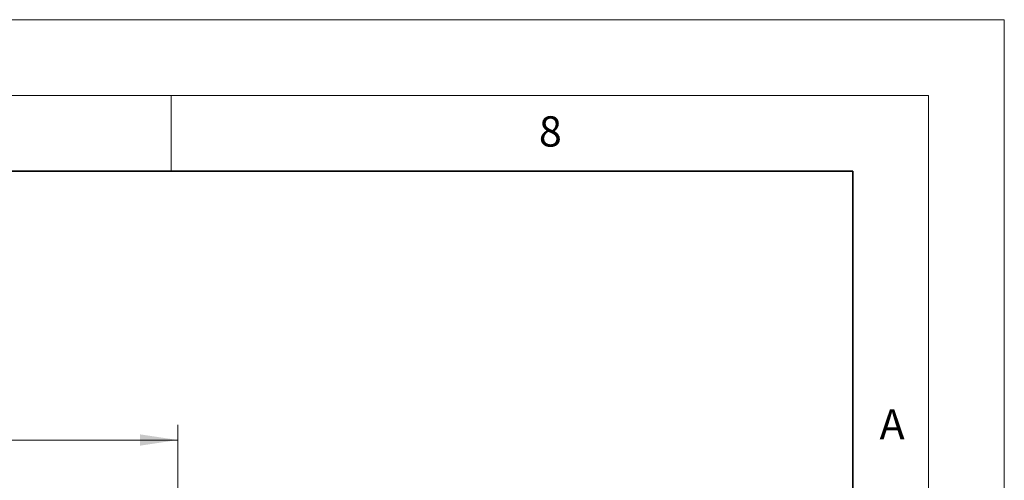
# Model space of a CAD drawing. Units: millimetres. Extents: x 0 to 420, y 0 to 297.
# Drawn here: x 355 to 420, y 267 to 297 of the extents above; entities that cross this region are included whole.
import ezdxf

# ---------------------------------------------------------------- set-up
doc = ezdxf.new("R2010")
doc.units = ezdxf.units.MM
doc.styles.add('SLDTEXTSTYLE0', font='TXT', dxfattribs={"width": 0.605})
doc.dimstyles.new('SLDDIMSTYLE2', dxfattribs={"dimtxt": 2.568319, "dimasz": 2.5, "dimexe": 0, "dimexo": 0.0625, "dimgap": 0.64208, "dimtad": 1, "dimdec": 1, "dimlfac": 4, "dimrnd": 1e-09, "dimzin": 12, "dimdsep": 46, "dimtxsty": 'SLDTEXTSTYLE0', "dimsah": 1, "dimcen": 0.09, "dimadec": 0, "dimazin": 3, "dimtfac": 1, "dimtdec": 1, "dimtofl": 0, "dimtmove": 0, "dimatfit": 3, "dimfxl": 0, "dimfrac": 2, "dimtolj": 1, "dimtzin": 12, "dimarcsym": 0})

# ---------------------------------------------------------------- blocks, each defined once
blk = doc.blocks.new('SW_SYMBOL_MOD_BOX')
at = {"color": 0, "linetype": 'Continuous', "lineweight": 18}
for p, q in [((200, 200), (200, 800)), ((200, 800), (800, 800)), ((800, 800), (800, 200)), ((200, 200), (800, 200))]:
    blk.add_line(p, q, dxfattribs=at)
blk = doc.blocks.new('_D_11')
at = {"color": 7, "linetype": 'Continuous', "lineweight": 0}
for p, q in [((302.947, 248.544), (302.947, 270.244)), ((365.447, 248.544), (365.447, 270.244)), ((302.947, 269.244), (365.447, 269.244))]:
    blk.add_line(p, q, dxfattribs=at)
at = {"color": 7, "linetype": 'Continuous', "lineweight": 18}
for points in [[(302.947, 269.244), (305.447, 268.869), (305.447, 269.619)], [(365.447, 269.244), (362.947, 269.619), (362.947, 268.869)]]:
    blk.add_solid(points, dxfattribs=at)
at = {"color": 7, "linetype": 'Continuous', "lineweight": 18, "xscale": 0.003410658394813324, "yscale": 0.003410658394813324, "zscale": 0.003410658394813324}
blk.add_blockref('SW_SYMBOL_MOD_BOX', (329.482, 269.626), dxfattribs=at)
at = {"color": 7, "linetype": 'Continuous', "lineweight": 18, "insert": (333.032, 272.655), "char_height": 2.6458, "attachment_point": 1, "style": 'SLDTEXTSTYLE0'}
blk.add_mtext('250', dxfattribs=at)

msp = doc.modelspace()

# ---------------------------------------------------------------- linework, layer by layer
at = {"color": 7, "linetype": 'Continuous', "lineweight": 18}
for p, q in [((0, 297), (420, 297)), ((420, 0), (420, 297)), ((15, 292), (415, 292)), ((365, 292), (365, 287)), ((415, 292), (415, 5))]:
    msp.add_line(p, q, dxfattribs=at)
at = {"color": 7, "linetype": 'Continuous', "lineweight": 35}
for p, q in [((410, 287), (20, 287)), ((410, 5), (410, 287))]:
    msp.add_line(p, q, dxfattribs=at)

# ---------------------------------------------------------------- texts
at = {"color": 7, "linetype": 'Continuous', "lineweight": 18, "char_height": 2, "attachment_point": 2, "style": 'SLDTEXTSTYLE0'}
for s, insert in [('8', (390.0377, 290.6215)), ('A', (412.5951, 271.2798))]:
    msp.add_mtext(s, dxfattribs=dict(at, insert=insert))

# ---------------------------------------------------------------- dimensions: what is measured, and where the dimension line sits
at = {"color": 7, "linetype": 'Continuous', "lineweight": 18}
dim = msp.add_linear_dim(base=(365.4467, 269.2439), p1=(302.9467, 248.2439), p2=(365.4467, 248.2439), angle=0, text='{\\fGDT;o}<>', dimstyle='SLDDIMSTYLE2', dxfattribs=at)
dim.commit()
dim.dimension.update_dxf_attribs({"geometry": '_D_11', "text_midpoint": (334.1967, 269.2439), "dimtype": 160})

doc.saveas('drawing.dxf')
